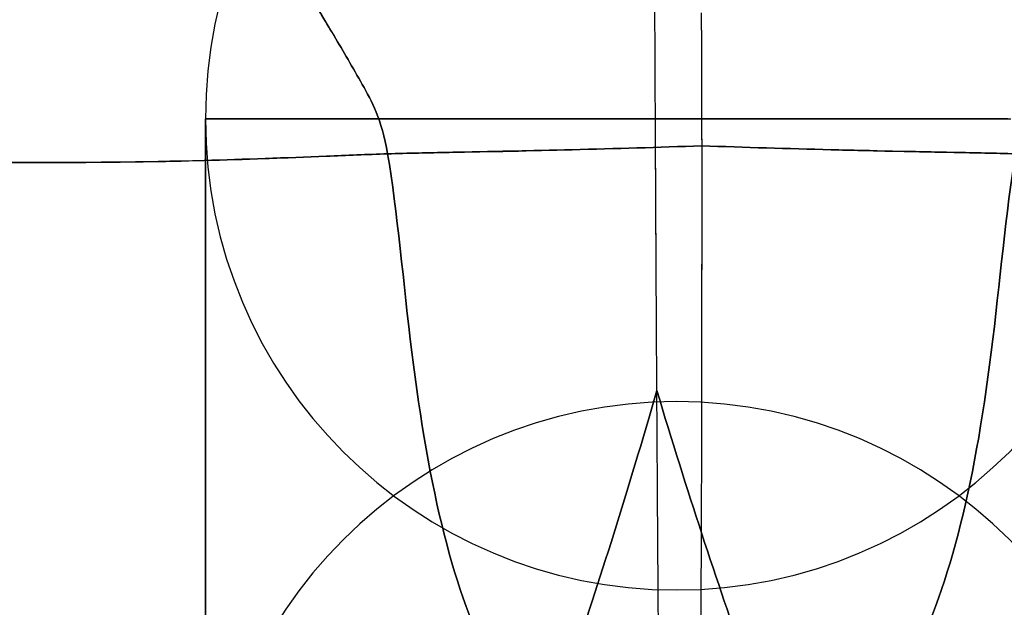
# Model space of a CAD drawing. Units: millimetres. Extents: x -313 to 312, y 46 to 792.
# Drawn here: x -35 to 17, y 420 to 451 of the extents above; entities that cross this region are included whole.
import ezdxf

# ---------------------------------------------------------------- set-up
doc = ezdxf.new("R2010")
doc.units = ezdxf.units.MM
doc.header["$MEASUREMENT"] = 0
doc.layers.add('NE001_IGS', color=7, linetype='CONTINUOUS')

msp = doc.modelspace()

# ---------------------------------------------------------------- linework, layer by layer
at = {"layer": 'NE001_IGS'}
for p, q in [((-25.0299, 405.95, 6.04703), (-25.0299, 445.95, 6.04703)), ((-25.0299, 445.95, 6.04703), (-25.0299, 405.95, 6.04703))]:
    msp.add_line(p, q, dxfattribs=at)
for centre, radius, start, end in [((-0.03016, 405.95, 6.16925), 124.999, 0, 180), ((-0.03016, 445.95, 6.16925), 24.9997, 0, 180), ((-0.03016, 445.95, 6.16925), 24.9997, 180, 0), ((-0.03016, 405.95, 6.16925), 24.9997, 0, 180), ((0, 395.95), 32.6981, -4.21918e-13, 0), ((0, 395.95), 32.6981, 180, 180)]:
    msp.add_arc(centre, radius, start, end, dxfattribs=at)
for points, knots in [([(-15.358, 444.101, -268.054), (-15.6794, 445.967, -267.809), (-16.1946, 446.889, -267.136), (-16.702, 447.783, -266.427), (-17.2094, 448.677, -265.718), (-17.7092, 449.542, -264.974), (-18.1993, 450.363, -264.18), (-18.6888, 451.185, -263.386), (-19.1703, 451.961, -262.544), (-19.6438, 452.69, -261.656), (-20.1169, 453.418, -260.767), (-20.5866, 454.099, -259.838), (-21.0529, 454.731, -258.87), (-21.9857, 455.996, -256.936), (-22.9255, 457.076, -254.875), (-23.8933, 458.008, -252.764), (-25.346, 459.406, -249.595), (-26.8228, 460.465, -246.297), (-28.3158, 461.3, -242.961), (-29.8087, 462.135, -239.623), (-31.3569, 462.743, -236.257), (-32.961, 463.264, -232.908), (-34.5643, 463.783, -229.558), (-36.1974, 464.214, -226.211), (-37.9343, 464.596, -222.911), (-38.5135, 464.722, -221.811), (-39.1026, 464.844, -220.716), (-39.7015, 464.96, -219.625), (-40.9004, 465.192, -217.444), (-42.1264, 465.407, -215.274), (-43.3953, 465.611, -213.133), (-44.0286, 465.713, -212.062), (-44.6805, 465.811, -211.002), (-45.3511, 465.905, -209.956), (-46.0227, 466, -208.91), (-46.7219, 466.09, -207.882), (-47.4489, 466.175, -206.874), (-48.1788, 466.261, -205.868), (-48.9337, 466.342, -204.879), (-49.7136, 466.42, -203.908), (-51.2708, 466.574, -201.964), (-52.8988, 466.715, -200.07), (-54.5267, 466.85, -198.177), (-55.3416, 466.917, -197.231), (-56.1571, 466.984, -196.286), (-56.9732, 467.049, -195.341), (-57.789, 467.114, -194.396), (-58.6046, 467.179, -193.451), (-59.5422, 467.225, -192.643)], [0, 0, 0, 0, 0.04, 0.04, 0.04, 0.08, 0.08, 0.08, 0.12, 0.12, 0.12, 0.16, 0.16, 0.16, 0.24, 0.24, 0.24, 0.36, 0.36, 0.36, 0.48, 0.48, 0.48, 0.6, 0.6, 0.6, 0.64, 0.64, 0.64, 0.72, 0.72, 0.72, 0.76, 0.76, 0.76, 0.8, 0.8, 0.8, 0.84, 0.84, 0.84, 0.92, 0.92, 0.92, 0.96, 0.96, 0.96, 1, 1, 1, 1]), ([(-59.5422, 467.225, -192.643), (-58.6046, 467.179, -193.451), (-57.789, 467.114, -194.396), (-56.9732, 467.049, -195.341), (-55.3429, 466.918, -197.232), (-53.7055, 466.785, -199.118), (-52.0939, 466.642, -201.023), (-51.2869, 466.571, -201.975), (-50.4934, 466.497, -202.937), (-49.7136, 466.42, -203.908), (-48.9337, 466.342, -204.879), (-48.1788, 466.261, -205.868), (-47.4489, 466.175, -206.874), (-46.7219, 466.09, -207.882), (-46.0227, 466, -208.91), (-45.3511, 465.905, -209.956), (-44.6805, 465.811, -211.002), (-44.0286, 465.713, -212.062), (-43.3953, 465.611, -213.133), (-42.1264, 465.407, -215.274), (-40.9004, 465.192, -217.444), (-39.7015, 464.96, -219.625), (-37.9008, 464.612, -222.896), (-36.2054, 464.218, -226.216), (-34.5772, 463.755, -229.561), (-32.9473, 463.288, -232.904), (-31.3553, 462.762, -236.262), (-29.827, 462.064, -239.615), (-28.3, 461.366, -242.967), (-26.8259, 460.482, -246.311), (-25.3539, 459.298, -249.556), (-24.8636, 458.903, -250.638), (-24.3768, 458.474, -251.707), (-23.8933, 458.008, -252.764), (-22.9255, 457.076, -254.875), (-21.9857, 455.996, -256.936), (-21.0529, 454.731, -258.87), (-20.119, 453.467, -260.804), (-19.1801, 452.007, -262.595), (-18.1993, 450.363, -264.18), (-17.7092, 449.542, -264.974), (-17.2094, 448.677, -265.718), (-16.702, 447.783, -266.427), (-16.1946, 446.889, -267.136), (-15.6794, 445.967, -267.809), (-15.358, 444.101, -268.054)], [0, 0, 0, 0, 0.04, 0.04, 0.04, 0.12, 0.12, 0.12, 0.16, 0.16, 0.16, 0.2, 0.2, 0.2, 0.24, 0.24, 0.24, 0.28, 0.28, 0.28, 0.36, 0.36, 0.36, 0.48, 0.48, 0.48, 0.6, 0.6, 0.6, 0.72, 0.72, 0.72, 0.76, 0.76, 0.76, 0.84, 0.84, 0.84, 0.92, 0.92, 0.92, 0.96, 0.96, 0.96, 1, 1, 1, 1]), ([(-1.16383, 450.854, 238.071), (-1.16387, 450.853, 238.074), (-1.1665, 451.422, 238.601), (-1.17173, 452.562, 239.655), (-1.17693, 453.704, 240.705), (-1.18441, 455.424, 242.273), (-1.19439, 457.753, 244.323)], [0.1875, 0.1875, 0.1875, 0.1875, 0.21875, 0.21875, 0.21875, 0.25, 0.25, 0.25, 0.25]), ([(-1.16383, 450.854, 238.071), (-1.16381, 450.853, 238.074), (-1.16634, 451.422, 238.601), (-1.17141, 452.562, 239.655), (-1.17648, 453.704, 240.705), (-1.18433, 455.424, 242.273), (-1.19439, 457.753, 244.323)], [0.1875, 0.1875, 0.1875, 0.1875, 0.21875, 0.21875, 0.21875, 0.25, 0.25, 0.25, 0.25]), ([(-95.0249, 445.292, -250.802), (-94.0009, 445.223, -251.175), (-92.9737, 445.161, -251.538), (-91.9433, 445.106, -251.892), (-89.8849, 444.992, -252.606), (-87.82, 444.882, -253.302), (-85.7486, 444.778, -253.979), (-82.64, 444.619, -254.989), (-79.5173, 444.463, -255.958), (-76.3814, 444.328, -256.883), (-73.2447, 444.191, -257.805), (-70.0866, 444.078, -258.658), (-66.9116, 444.02, -259.446), (-63.7364, 443.959, -260.234), (-60.5408, 443.928, -260.939), (-57.3437, 443.894, -261.638), (-54.1461, 443.861, -262.334), (-50.9453, 443.829, -263.021), (-47.7286, 443.783, -263.625), (-44.5124, 443.738, -264.23), (-41.2829, 443.69, -264.762), (-38.0501, 443.662, -265.267), (-34.8169, 443.634, -265.769), (-31.5814, 443.629, -266.26), (-28.3418, 443.68, -266.697), (-26.1819, 443.715, -266.988), (-24.02, 443.772, -267.246), (-21.8562, 443.851, -267.471), (-20.7743, 443.89, -267.583), (-19.692, 443.932, -267.688), (-18.6094, 443.977, -267.787), (-17.5273, 444.024, -267.887), (-16.4435, 444.065, -267.976), (-15.358, 444.101, -268.054)], [0, 0, 0, 0, 0.04, 0.04, 0.04, 0.12, 0.12, 0.12, 0.24, 0.24, 0.24, 0.36, 0.36, 0.36, 0.48, 0.48, 0.48, 0.6, 0.6, 0.6, 0.72, 0.72, 0.72, 0.84, 0.84, 0.84, 0.92, 0.92, 0.92, 0.96, 0.96, 0.96, 1, 1, 1, 1]), ([(-15.358, 444.101, -268.054), (-16.4435, 444.065, -267.976), (-17.5273, 444.024, -267.887), (-18.6094, 443.977, -267.787), (-20.7746, 443.887, -267.59), (-22.9386, 443.806, -267.368), (-25.1004, 443.749, -267.109), (-28.3434, 443.662, -266.722), (-31.5811, 443.632, -266.252), (-34.816, 443.643, -265.764), (-38.0508, 443.653, -265.274), (-41.2842, 443.694, -264.768), (-44.5083, 443.738, -264.207), (-47.7331, 443.784, -263.65), (-50.9442, 443.828, -263.014), (-54.1445, 443.861, -262.328), (-57.3447, 443.895, -261.642), (-60.5427, 443.924, -260.947), (-63.7303, 443.968, -260.209), (-66.9174, 444.01, -259.47), (-70.087, 444.078, -258.658), (-73.2377, 444.2, -257.783), (-76.3883, 444.319, -256.907), (-79.5165, 444.466, -255.954), (-82.6353, 444.621, -254.975), (-84.7145, 444.724, -254.322), (-86.7863, 444.83, -253.647), (-88.8509, 444.938, -252.95), (-89.883, 444.992, -252.601), (-90.9138, 445.048, -252.248), (-91.9433, 445.106, -251.892), (-92.9737, 445.161, -251.538), (-94.0009, 445.223, -251.175), (-95.0249, 445.292, -250.802)], [0, 0, 0, 0, 0.04, 0.04, 0.04, 0.12, 0.12, 0.12, 0.24, 0.24, 0.24, 0.36, 0.36, 0.36, 0.48, 0.48, 0.48, 0.6, 0.6, 0.6, 0.72, 0.72, 0.72, 0.84, 0.84, 0.84, 0.92, 0.92, 0.92, 0.96, 0.96, 0.96, 1, 1, 1, 1]), ([(1.31418, 444.526, -268.827), (-0.97667, 444.448, -268.78), (-3.26718, 444.376, -268.689), (-5.55727, 444.318, -268.58), (-6.64663, 444.291, -268.527), (-7.73597, 444.265, -268.473), (-8.82528, 444.242, -268.415), (-9.9146, 444.22, -268.358), (-11.0039, 444.198, -268.301), (-12.0932, 444.177, -268.244), (-13.1826, 444.155, -268.187), (-14.2719, 444.135, -268.129), (-15.358, 444.101, -268.054)], [0.79591, 0.79591, 0.79591, 0.79591, 0.88, 0.88, 0.88, 0.92, 0.92, 0.92, 0.96, 0.96, 0.96, 1, 1, 1, 1]), ([(-15.358, 444.101, -268.054), (-14.2719, 444.135, -268.129), (-13.1826, 444.155, -268.187), (-12.0932, 444.177, -268.244), (-9.91462, 444.217, -268.361), (-7.73596, 444.264, -268.473), (-5.55727, 444.318, -268.58), (-3.26718, 444.376, -268.689), (-0.97667, 444.448, -268.78), (1.31418, 444.526, -268.827)], [0, 0, 0, 0, 0.04, 0.04, 0.04, 0.12, 0.12, 0.12, 0.20409, 0.20409, 0.20409, 0.20409]), ([(1.31418, 444.526, -268.827), (3.60447, 444.448, -268.758), (5.89397, 444.376, -268.645), (8.18289, 444.318, -268.513), (9.27168, 444.291, -268.45), (10.3604, 444.265, -268.384), (11.4491, 444.242, -268.316), (12.5378, 444.22, -268.249), (13.6266, 444.198, -268.181), (14.7153, 444.177, -268.113), (15.804, 444.155, -268.045), (16.8927, 444.135, -267.977), (17.978, 444.101, -267.891)], [0.79591, 0.79591, 0.79591, 0.79591, 0.88, 0.88, 0.88, 0.92, 0.92, 0.92, 0.96, 0.96, 0.96, 1, 1, 1, 1]), ([(17.978, 444.101, -267.891), (16.8927, 444.135, -267.977), (15.804, 444.155, -268.045), (14.7153, 444.177, -268.113), (12.5379, 444.217, -268.251), (10.3604, 444.264, -268.384), (8.18289, 444.318, -268.513), (5.89397, 444.376, -268.645), (3.60447, 444.448, -268.758), (1.31418, 444.526, -268.827)], [0, 0, 0, 0, 0.04, 0.04, 0.04, 0.12, 0.12, 0.12, 0.20409, 0.20409, 0.20409, 0.20409]), ([(-15.358, 444.101, -268.054), (-14.8437, 441.116, -268.445), (-14.5175, 437.184, -268.396), (-14.0723, 433.579, -267.634), (-13.6271, 429.974, -266.871), (-13.0629, 426.697, -265.394), (-12.3553, 423.908, -263.136), (-11.6478, 421.12, -260.878), (-10.7969, 418.821, -257.839), (-9.8578, 416.871, -254.349), (-8.91873, 414.922, -250.86), (-7.89149, 413.321, -246.92), (-6.84166, 411.903, -242.806), (-5.79182, 410.484, -238.693), (-4.7194, 409.247, -234.405), (-3.67146, 408.088, -230.086), (-2.62353, 406.928, -225.767), (-1.60009, 405.845, -221.416), (-0.61338, 404.801, -217.078), (-0.05649, 404.211, -214.627), (0.48974, 403.634, -212.181), (1.02532, 403.069, -209.738)], [0, 0, 0, 0, 0.04, 0.04, 0.04, 0.08, 0.08, 0.08, 0.12, 0.12, 0.12, 0.16, 0.16, 0.16, 0.2, 0.2, 0.2, 0.24, 0.24, 0.24, 0.26259, 0.26259, 0.26259, 0.26259]), ([(1.02532, 403.069, -209.738), (0.48974, 403.634, -212.181), (-0.05649, 404.211, -214.627), (-0.61338, 404.801, -217.078), (-1.60009, 405.845, -221.416), (-2.62353, 406.928, -225.767), (-3.67146, 408.088, -230.086), (-4.7194, 409.247, -234.405), (-5.79182, 410.484, -238.693), (-6.84166, 411.903, -242.806), (-7.89149, 413.321, -246.92), (-8.91873, 414.922, -250.86), (-9.8578, 416.871, -254.349), (-10.7969, 418.821, -257.839), (-11.6478, 421.12, -260.878), (-12.3553, 423.908, -263.136), (-13.0629, 426.697, -265.394), (-13.6271, 429.974, -266.871), (-14.0723, 433.579, -267.634), (-14.5175, 437.184, -268.396), (-14.8437, 441.116, -268.445), (-15.358, 444.101, -268.054)], [0.73741, 0.73741, 0.73741, 0.73741, 0.76, 0.76, 0.76, 0.8, 0.8, 0.8, 0.84, 0.84, 0.84, 0.88, 0.88, 0.88, 0.92, 0.92, 0.92, 0.96, 0.96, 0.96, 1, 1, 1, 1]), ([(17.978, 444.101, -267.891), (17.4675, 441.116, -268.287), (17.1409, 437.184, -268.241), (16.6883, 433.579, -267.483), (16.2357, 429.974, -266.725), (15.657, 426.697, -265.254), (14.9274, 423.908, -263.003), (14.1978, 421.12, -260.752), (13.3172, 418.821, -257.721), (12.3441, 416.871, -254.241), (11.3709, 414.922, -250.76), (10.3052, 413.321, -246.831), (9.21523, 411.903, -242.728), (8.12523, 410.484, -238.625), (7.01093, 409.247, -234.348), (5.92082, 408.088, -230.039), (4.83071, 406.928, -225.731), (3.76478, 405.845, -221.39), (2.73571, 404.801, -217.061), (2.15488, 404.211, -214.617), (1.58475, 403.634, -212.176), (1.02532, 403.069, -209.738)], [0, 0, 0, 0, 0.04, 0.04, 0.04, 0.08, 0.08, 0.08, 0.12, 0.12, 0.12, 0.16, 0.16, 0.16, 0.2, 0.2, 0.2, 0.24, 0.24, 0.24, 0.26259, 0.26259, 0.26259, 0.26259]), ([(1.02532, 403.069, -209.738), (1.58475, 403.634, -212.176), (2.15488, 404.211, -214.617), (2.73571, 404.801, -217.061), (3.76478, 405.845, -221.39), (4.83071, 406.928, -225.731), (5.92082, 408.088, -230.039), (7.01093, 409.247, -234.348), (8.12523, 410.484, -238.625), (9.21523, 411.903, -242.728), (10.3052, 413.321, -246.831), (11.3709, 414.922, -250.76), (12.3441, 416.871, -254.241), (13.3172, 418.821, -257.721), (14.1978, 421.12, -260.752), (14.9274, 423.908, -263.003), (15.657, 426.697, -265.254), (16.2357, 429.974, -266.725), (16.6883, 433.579, -267.483), (17.1409, 437.184, -268.241), (17.4675, 441.116, -268.287), (17.978, 444.101, -267.891)], [0.73741, 0.73741, 0.73741, 0.73741, 0.76, 0.76, 0.76, 0.8, 0.8, 0.8, 0.84, 0.84, 0.84, 0.88, 0.88, 0.88, 0.92, 0.92, 0.92, 0.96, 0.96, 0.96, 1, 1, 1, 1]), ([(-1.06453, 431.534, 217.758), (-2.59044, 426.254, 211.293), (-4.12098, 421.391, 204.477), (-5.63543, 416.952, 197.381), (-7.20905, 412.347, 190.011), (-8.76443, 408.185, 182.34), (-10.2963, 404.601, 174.425), (-11.8291, 401.02, 166.51), (-13.339, 398.043, 158.343), (-14.8563, 396.02, 149.955), (-15.6151, 395.008, 145.761), (-16.3761, 394.233, 141.513), (-17.142, 393.667, 137.231), (-17.583, 393.344, 134.764), (-18.0255, 393.082, 132.288), (-18.4696, 392.88, 129.802)], [0.442971, 0.442971, 0.442971, 0.442971, 0.52, 0.52, 0.52, 0.6, 0.6, 0.6, 0.68, 0.68, 0.68, 0.72, 0.72, 0.72, 0.743034, 0.743034, 0.743034, 0.743034]), ([(-18.4696, 392.88, 129.802), (-18.0255, 393.082, 132.288), (-17.583, 393.344, 134.764), (-17.142, 393.667, 137.231), (-16.3761, 394.233, 141.513), (-15.6151, 395.008, 145.761), (-14.8563, 396.02, 149.955), (-13.339, 398.043, 158.343), (-11.8291, 401.02, 166.51), (-10.2963, 404.601, 174.425), (-8.76443, 408.185, 182.34), (-7.20905, 412.347, 190.011), (-5.63543, 416.952, 197.381), (-4.12098, 421.391, 204.477), (-2.59044, 426.254, 211.293), (-1.06453, 431.534, 217.758)], [0.256966, 0.256966, 0.256966, 0.256966, 0.28, 0.28, 0.28, 0.32, 0.32, 0.32, 0.4, 0.4, 0.4, 0.48, 0.48, 0.48, 0.557029, 0.557029, 0.557029, 0.557029]), ([(-1.06453, 431.534, 217.758), (0.52452, 426.254, 211.308), (2.12163, 421.391, 204.508), (3.70538, 416.952, 197.427), (5.35099, 412.347, 190.072), (6.98128, 408.185, 182.417), (8.5905, 404.601, 174.517), (10.2005, 401.02, 166.618), (11.7903, 398.043, 158.466), (13.3895, 396.02, 150.093), (14.1893, 395.008, 145.907), (14.9918, 394.233, 141.667), (15.7995, 393.667, 137.392), (16.2646, 393.344, 134.93), (16.7313, 393.082, 132.458), (17.1996, 392.88, 129.976)], [0.442971, 0.442971, 0.442971, 0.442971, 0.52, 0.52, 0.52, 0.6, 0.6, 0.6, 0.68, 0.68, 0.68, 0.72, 0.72, 0.72, 0.743034, 0.743034, 0.743034, 0.743034]), ([(17.1996, 392.88, 129.976), (16.7313, 393.082, 132.458), (16.2646, 393.344, 134.93), (15.7995, 393.667, 137.392), (14.9918, 394.233, 141.667), (14.1893, 395.008, 145.907), (13.3895, 396.02, 150.093), (11.7903, 398.043, 158.466), (10.2005, 401.02, 166.618), (8.5905, 404.601, 174.517), (6.98128, 408.185, 182.417), (5.35099, 412.347, 190.072), (3.70538, 416.952, 197.427), (2.12163, 421.391, 204.508), (0.52452, 426.254, 211.308), (-1.06453, 431.534, 217.758)], [0.256966, 0.256966, 0.256966, 0.256966, 0.28, 0.28, 0.28, 0.32, 0.32, 0.32, 0.4, 0.4, 0.4, 0.48, 0.48, 0.48, 0.557029, 0.557029, 0.557029, 0.557029])]:
    msp.add_open_spline(points, degree=3, knots=knots, dxfattribs=at)
for points, degree in [([(1.29194, 451.589, -264.277), (1.29696, 450.597, -265.302), (1.30149, 449.514, -266.232)], 2), ([(1.29194, 451.589, -264.277), (1.29694, 450.597, -265.302), (1.30149, 449.514, -266.232)], 2), ([(-1.13205, 444.132, 231.571), (-1.13968, 445.77, 233.214), (-1.15076, 447.993, 235.399), (-1.16383, 450.854, 238.071)], 3), ([(-1.13205, 444.132, 231.571), (-1.14048, 445.77, 233.214), (-1.15077, 447.993, 235.399), (-1.16383, 450.854, 238.071)], 3), ([(1.30149, 449.514, -266.232), (1.30382, 448.964, -266.703), (1.30593, 448.412, -267.139)], 2), ([(1.30149, 449.514, -266.232), (1.30378, 448.964, -266.703), (1.30593, 448.412, -267.139)], 2), ([(1.30593, 448.412, -267.139), (1.30715, 448.076, -267.404), (1.30803, 447.844, -267.569)], 2), ([(1.30593, 448.412, -267.139), (1.3073, 448.076, -267.404), (1.30803, 447.844, -267.569)], 2), ([(1.30803, 447.844, -267.569), (1.30909, 447.532, -267.792), (1.30994, 447.247, -267.96)], 2), ([(1.30803, 447.844, -267.569), (1.30915, 447.532, -267.792), (1.30994, 447.247, -267.96)], 2), ([(1.30994, 447.247, -267.96), (1.31157, 446.612, -268.334), (1.3128, 445.932, -268.544)], 2), ([(1.30994, 447.247, -267.96), (1.31197, 446.612, -268.334), (1.3128, 445.932, -268.544)], 2), ([(-24.9215, 445.95, 8.49802), (-25.0359, 445.95, 7.27519), (-25.0299, 445.95, 6.04703)], 2), ([(-25.0299, 445.95, 6.04703), (-25.0239, 445.95, 4.81888), (-24.8975, 445.95, 3.59722)], 2), ([(-24.5733, 445.95, 10.9266), (-24.8071, 445.95, 9.72085), (-24.9215, 445.95, 8.49802)], 2), ([(-24.8975, 445.95, 3.59722), (-24.7711, 445.95, 2.37557), (-24.5257, 445.95, 1.17218)], 2), ([(-23.9889, 445.95, 13.3093), (-24.3396, 445.95, 12.1323), (-24.5733, 445.95, 10.9266)], 2), ([(-24.5257, 445.95, 1.17218), (-24.2802, 445.95, -0.0312), (-23.9179, 445.95, -1.20473)], 2), ([(-23.1736, 445.95, 15.6233), (-23.6381, 445.95, 14.4863), (-23.9889, 445.95, 13.3093)], 2), ([(-23.9179, 445.95, -1.20473), (-23.5556, 445.95, -2.37826), (-23.0801, 445.95, -3.51064)], 2), ([(-22.1355, 445.95, 17.8462), (-22.7092, 445.95, 16.7603), (-23.1736, 445.95, 15.6233)], 2), ([(-23.0801, 445.95, -3.51064), (-22.6046, 445.95, -4.64301), (-22.0203, 445.95, -5.72331)], 2), ([(-20.8845, 445.95, 19.9567), (-21.5619, 445.95, 18.9322), (-22.1355, 445.95, 17.8462)], 2), ([(-22.0203, 445.95, -5.72331), (-21.4361, 445.95, -6.80362), (-20.7488, 445.95, -7.82146)], 2), ([(-19.4327, 445.95, 21.9344), (-20.2072, 445.95, 20.9812), (-20.8845, 445.95, 19.9567)], 2), ([(-20.7488, 445.95, -7.82146), (-20.0614, 445.95, -8.8393), (-19.2777, 445.95, -9.78487)], 2), ([(-17.794, 445.95, 23.7603), (-18.6582, 445.95, 22.8876), (-19.4327, 445.95, 21.9344)], 2), ([(-19.2777, 445.95, -9.78487), (-18.4939, 445.95, -10.7304), (-17.6212, 445.95, -11.5946)], 2), ([(-15.9843, 445.95, 25.4167), (-16.9298, 445.95, 24.633), (-17.794, 445.95, 23.7603)], 2), ([(-17.6212, 445.95, -11.5946), (-16.7485, 445.95, -12.4588), (-15.7953, 445.95, -13.2333)], 2), ([(-14.0209, 445.95, 26.8878), (-15.0387, 445.95, 26.2005), (-15.9843, 445.95, 25.4167)], 2), ([(-15.7953, 445.95, -13.2333), (-14.8421, 445.95, -14.0078), (-13.8176, 445.95, -14.6851)], 2), ([(-11.9227, 445.95, 28.1594), (-13.003, 445.95, 27.5752), (-14.0209, 445.95, 26.8878)], 2), ([(-13.8176, 445.95, -14.6851), (-12.7931, 445.95, -15.3625), (-11.7072, 445.95, -15.9361)], 2), ([(-9.71004, 445.95, 29.2192), (-10.8424, 445.95, 28.7436), (-11.9227, 445.95, 28.1594)], 2), ([(-11.7072, 445.95, -15.9361), (-10.6212, 445.95, -16.5098), (-9.48422, 445.95, -16.9742)], 2), ([(-7.40414, 445.95, 30.057), (-8.57767, 445.95, 29.6947), (-9.71004, 445.95, 29.2192)], 2), ([(-9.48422, 445.95, -16.9742), (-8.34725, 445.95, -17.4387), (-7.17024, 445.95, -17.7895)], 2), ([(-5.02722, 445.95, 30.6647), (-6.23061, 445.95, 30.4193), (-7.40414, 445.95, 30.057)], 2), ([(-7.17024, 445.95, -17.7895), (-5.99322, 445.95, -18.1402), (-4.78749, 445.95, -18.3739)], 2), ([(-2.60218, 445.95, 31.0366), (-3.82384, 445.95, 30.9102), (-5.02722, 445.95, 30.6647)], 2), ([(-4.78749, 445.95, -18.3739), (-3.58176, 445.95, -18.6076), (-2.35893, 445.95, -18.7221)], 2), ([(-0.15237, 445.95, 31.1689), (-1.38053, 445.95, 31.1629), (-2.60218, 445.95, 31.0366)], 2), ([(-2.35893, 445.95, -18.7221), (-1.1361, 445.95, -18.8365), (0.09205, 445.95, -18.8305)], 2), ([(2.29862, 445.95, 31.0605), (1.07578, 445.95, 31.175), (-0.15237, 445.95, 31.1689)], 2), ([(0.09205, 445.95, -18.8305), (1.32021, 445.95, -18.8245), (2.54186, 445.95, -18.6981)], 2), ([(1.3128, 445.932, -268.544), (1.31373, 445.281, -268.747), (1.31418, 444.526, -268.827)], 2), ([(1.3128, 445.932, -268.544), (1.31385, 445.281, -268.747), (1.31418, 444.526, -268.827)], 2), ([(4.72718, 445.95, 30.7124), (3.52145, 445.95, 30.9461), (2.29862, 445.95, 31.0605)], 2), ([(2.54186, 445.95, -18.6981), (3.76352, 445.95, -18.5717), (4.96691, 445.95, -18.3263)], 2), ([(7.10992, 445.95, 30.1279), (5.93291, 445.95, 30.4787), (4.72718, 445.95, 30.7124)], 2), ([(4.96691, 445.95, -18.3263), (6.17029, 445.95, -18.0808), (7.34382, 445.95, -17.7185)], 2), ([(9.4239, 445.95, 29.3127), (8.28694, 445.95, 29.7772), (7.10992, 445.95, 30.1279)], 2), ([(7.34382, 445.95, -17.7185), (8.51735, 445.95, -17.3562), (9.64972, 445.95, -16.8807)], 2), ([(11.6468, 445.95, 28.2746), (10.5609, 445.95, 28.8483), (9.4239, 445.95, 29.3127)], 2), ([(9.64972, 445.95, -16.8807), (10.7821, 445.95, -16.4052), (11.8624, 445.95, -15.8209)], 2), ([(13.7573, 445.95, 27.0236), (12.7328, 445.95, 27.701), (11.6468, 445.95, 28.2746)], 2), ([(11.8624, 445.95, -15.8209), (12.9427, 445.95, -15.2367), (13.9605, 445.95, -14.5493)], 2), ([(15.735, 445.95, 25.5718), (14.7818, 445.95, 26.3463), (13.7573, 445.95, 27.0236)], 2), ([(13.9605, 445.95, -14.5493), (14.9784, 445.95, -13.862), (15.924, 445.95, -13.0783)], 2), ([(17.5609, 445.95, 23.9331), (16.6882, 445.95, 24.7973), (15.735, 445.95, 25.5718)], 2), ([(15.924, 445.95, -13.0783), (16.8695, 445.95, -12.2945), (17.7337, 445.95, -11.4218)], 2), ([(1.31418, 444.526, -268.827), (1.31468, 443.428, -268.95), (1.31488, 442.001, -268.97)], 2), ([(1.31418, 444.526, -268.827), (1.31489, 443.428, -268.95), (1.31488, 442.001, -268.97)], 2), ([(-1.09901, 437.675, 224.812), (-1.11633, 440.83, 228.261), (-1.13205, 444.132, 231.571)], 2), ([(-1.09901, 437.675, 224.812), (-1.11541, 440.83, 228.261), (-1.13205, 444.132, 231.571)], 2), ([(1.31488, 442.001, -268.97), (1.31484, 441.28, -268.978), (1.31476, 440.442, -268.962), (1.31454, 439.487, -268.9)], 3), ([(1.31488, 442.001, -268.97), (1.315, 441.28, -268.978), (1.31492, 440.442, -268.962), (1.31454, 439.487, -268.9)], 3), ([(1.31454, 439.487, -268.9), (1.31419, 438.906, -268.861), (1.31382, 438.077, -268.795), (1.31331, 436.999, -268.648)], 3), ([(1.31454, 439.487, -268.9), (1.3145, 438.906, -268.861), (1.31423, 438.077, -268.795), (1.31331, 436.999, -268.648)], 3), ([(-1.06453, 431.534, 217.758), (-1.07421, 433.186, 219.753), (-1.08579, 435.216, 222.12), (-1.09901, 437.675, 224.812)], 3), ([(-1.06453, 431.534, 217.758), (-1.07434, 433.186, 219.753), (-1.08591, 435.216, 222.12), (-1.09901, 437.675, 224.812)], 3), ([(1.31331, 436.999, -268.648), (1.31294, 436.388, -268.564), (1.31257, 435.977, -268.493), (1.31237, 435.765, -268.456)], 3), ([(1.31331, 436.999, -268.648), (1.31285, 436.388, -268.564), (1.31252, 435.977, -268.493), (1.31237, 435.765, -268.456)], 3), ([(1.31237, 435.765, -268.456), (1.31178, 435.073, -268.334), (1.3112, 434.538, -268.218)], 2), ([(1.31237, 435.765, -268.456), (1.31176, 435.073, -268.334), (1.3112, 434.538, -268.218)], 2), ([(1.3112, 434.538, -268.218), (1.30967, 432.796, -267.845), (1.30697, 431.193, -267.343), (1.30397, 429.73, -266.738)], 3), ([(1.3112, 434.538, -268.218), (1.30909, 432.796, -267.845), (1.30688, 431.193, -267.343), (1.30397, 429.73, -266.738)], 3), ([(-1.01781, 424.115, 208.202), (-1.0351, 426.692, 211.743), (-1.05062, 429.18, 214.918), (-1.06453, 431.534, 217.758)], 3), ([(-1.01781, 424.115, 208.202), (-1.03514, 426.692, 211.743), (-1.05066, 429.18, 214.918), (-1.06453, 431.534, 217.758)], 3), ([(1.30397, 429.73, -266.738), (1.29912, 427.326, -265.741), (1.29234, 425.331, -264.36)], 2), ([(1.30397, 429.73, -266.738), (1.29907, 427.326, -265.741), (1.29234, 425.331, -264.36)], 2), ([(1.29234, 425.331, -264.36), (1.28797, 423.971, -263.424), (1.28246, 422.711, -262.322), (1.27627, 421.544, -261.072)], 3), ([(1.29234, 425.331, -264.36), (1.28756, 423.971, -263.424), (1.2823, 422.711, -262.322), (1.27627, 421.544, -261.072)], 3), ([(-0.96931, 417.338, 198.28), (-0.9875, 419.715, 201.99), (-1.00359, 421.994, 205.286), (-1.01781, 424.115, 208.202)], 3), ([(-0.96931, 417.338, 198.28), (-0.98739, 419.715, 201.99), (-1.00352, 421.994, 205.286), (-1.01781, 424.115, 208.202)], 3), ([(1.27627, 421.544, -261.072), (1.26774, 419.914, -259.323), (1.25722, 418.482, -257.176)], 2), ([(1.27627, 421.544, -261.072), (1.2677, 419.914, -259.323), (1.25722, 418.482, -257.176)], 2)]:
    msp.add_open_spline(points, degree=degree, dxfattribs=at)

doc.saveas('drawing.dxf')
